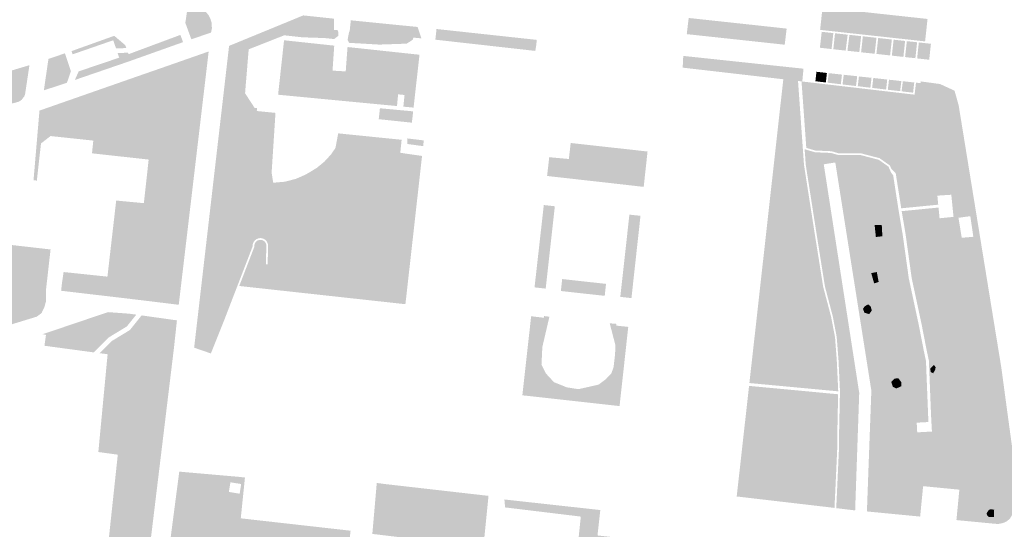
# Model space of a CAD drawing. Units: inches. Extents: x -608662 to -589847, y -1170375 to -1149849.
# Drawn here: x -602062 to -601893, y -1163115 to -1163028 of the extents above; entities that cross this region are included whole.
import ezdxf

# ---------------------------------------------------------------- set-up
doc = ezdxf.new("R2010")
doc.units = ezdxf.units.IN
doc.header["$MEASUREMENT"] = 0

msp = doc.modelspace()

# ---------------------------------------------------------------- hatches: boundary and pattern name
for points in [[(-601924.64, -1163029.6), (-601924.26, -1163026.04), (-601924.23, -1163025.76), (-601924.78, -1163025.7), (-601923.58, -1163023.36), (-601922.73, -1163021.17), (-601922.39, -1163018.79), (-601922.27, -1163016.91), (-601922.39, -1163014.56), (-601922.73, -1163012.91), (-601923.27, -1163011.53), (-601924.23, -1163010.34), (-601925.08, -1163009.53), (-601926.03, -1163009.03), (-601926.75, -1163008.87), (-601932.11, -1163003.74), (-601934.26, -1163001.89), (-601937.1, -1162999.86), (-601938.95, -1162998.78), (-601940.75, -1162997.86), (-601942.54, -1162996.77), (-601940.14, -1162995.72), (-601935, -1162993.33), (-601932.76, -1162993.33), (-601931.38, -1162993.4), (-601927.61, -1162993.4), (-601923.65, -1162993.33), (-601921.12, -1162994.13), (-601919.35, -1162994.71), (-601917.46, -1162995.86), (-601915.74, -1162996.83), (-601914.58, -1162998.36), (-601913.51, -1162999.9), (-601912.7, -1163002.06), (-601911.93, -1163003.32), (-601910.93, -1163006.17), (-601910.43, -1163008.4), (-601910.16, -1163008.81), (-601910.31, -1163009.34), (-601909.85, -1163010.88), (-601909.66, -1163012.03), (-601909.16, -1163013.65), (-601908.89, -1163014.3), (-601908.63, -1163014.37), (-601908.32, -1163015.95), (-601907.78, -1163018.56), (-601907.69, -1163019.09), (-601908.39, -1163019.27), (-601908.85, -1163019.69), (-601910.12, -1163019.92), (-601911.39, -1163020.27), (-601912.65, -1163020.61), (-601913.21, -1163020.61), (-601916.95, -1163020.61), (-601918.18, -1163020.5), (-601918.67, -1163020.84), (-601919.64, -1163020.77), (-601920.07, -1163021.31), (-601920.99, -1163022.19), (-601921.33, -1163023.34), (-601921.37, -1163024.42), (-601920.64, -1163025.22), (-601920.57, -1163026.16), (-601914.67, -1163026.81), (-601906.57, -1163027.69), (-601906.23, -1163027.73), (-601906.28, -1163028.16), (-601906.65, -1163031.57), (-601924.64, -1163029.6)], [(-602033.44, -1163028.4), (-602033.08, -1163025.97), (-602031.72, -1163025.41), (-602030.95, -1163025.74), (-602030.34, -1163026.1), (-602029.8, -1163026.64), (-602029.43, -1163027.13), (-602029.16, -1163027.65), (-602028.93, -1163028.41), (-602028.89, -1163029.32), (-602029.03, -1163030.06), (-602029.14, -1163030.1), (-602032.41, -1163031.21), (-602033.44, -1163028.4)], [(-602025.94, -1163032.34), (-602015.17, -1163027.92), (-602014.45, -1163027.62), (-602013.23, -1163027.12), (-602007.94, -1163027.68), (-602007.99, -1163029.59), (-602012.8, -1163029.08), (-602013.85, -1163029.49), (-602016.49, -1163030.53), (-602022.58, -1163032.93), (-602025.69, -1163034.15), (-602026.17, -1163034.3), (-602025.94, -1163032.34)], [(-602007.26, -1163029.67), (-602007.21, -1163030.61), (-602007.93, -1163031.17), (-602009.59, -1163031), (-602013.5, -1163030.87), (-602013.53, -1163030.86), (-602013.85, -1163029.49), (-602012.8, -1163029.08), (-602007.99, -1163029.59), (-602007.26, -1163029.67)], [(-601994.85, -1163028.98), (-601993.63, -1163029.1), (-601992.99, -1163031.05), (-601994.33, -1163030.93), (-601995.25, -1163030.84), (-601996.24, -1163030.75), (-602005.28, -1163029.89), (-602005.08, -1163027.96), (-601994.85, -1163028.98)], [(-601947.5, -1163030.33), (-601947.17, -1163027.56), (-601936.05, -1163028.76), (-601937.52, -1163029.99), (-601938.11, -1163031.34), (-601947.5, -1163030.33)], [(-601937.52, -1163029.99), (-601936.05, -1163028.76), (-601930.38, -1163029.38), (-601930.71, -1163032.14), (-601938.11, -1163031.34), (-601937.52, -1163029.99)], [(-602052.95, -1163033.24), (-602046.2, -1163030.82), (-602045.61, -1163030.62), (-602043.74, -1163032.22), (-602043.55, -1163032.71), (-602045.31, -1163032.79), (-602045.8, -1163031.38), (-602052.76, -1163033.79), (-602052.95, -1163033.24)], [(-602051.72, -1163036.71), (-602044.77, -1163034.36), (-602044.84, -1163034.17), (-602045.04, -1163033.58), (-602043.26, -1163033.5), (-602043.16, -1163033.76), (-602034.29, -1163030.46), (-602033.83, -1163031.7), (-602043.19, -1163035.03), (-602052.37, -1163038.18), (-602051.72, -1163036.71)], [(-602013.85, -1163029.49), (-602013.53, -1163030.86), (-602016.49, -1163030.53), (-602013.85, -1163029.49)], [(-602005.28, -1163029.89), (-601996.24, -1163030.75), (-601995.25, -1163030.84), (-601994.33, -1163030.93), (-601994.5, -1163031.32), (-601995.51, -1163031.96), (-602000.2, -1163032.12), (-602005.36, -1163031.82), (-602005.63, -1163031.3), (-602005.36, -1163029.88), (-602005.28, -1163029.89)], [(-601973.22, -1163031.31), (-601973.27, -1163032.06), (-601973.46, -1163033.2), (-601990.59, -1163031.28), (-601990.39, -1163029.45), (-601973.22, -1163031.31)], [(-601924.68, -1163032.66), (-601924.37, -1163029.93), (-601922.38, -1163030.15), (-601922.68, -1163032.88), (-601924.68, -1163032.66)], [(-601922.38, -1163032.92), (-601922.09, -1163030.18), (-601919.92, -1163030.42), (-601920.26, -1163033.15), (-601922.38, -1163032.92)], [(-601919.96, -1163033.18), (-601919.62, -1163030.45), (-601917.62, -1163030.67), (-601917.92, -1163033.4), (-601919.96, -1163033.18)], [(-601917.62, -1163033.44), (-601917.32, -1163030.7), (-601914.99, -1163030.96), (-601915.29, -1163033.69), (-601917.62, -1163033.44)], [(-601993.8, -1163038.22), (-601995.61, -1163038.02), (-601995.87, -1163040.75), (-601996.97, -1163040.65), (-601997.07, -1163041.65), (-602001.18, -1163041.26), (-602001.29, -1163042.26), (-602017.54, -1163040.71), (-602016.52, -1163031.38), (-602007.92, -1163032.3), (-602008.21, -1163036.58), (-602006.22, -1163036.7), (-602006.41, -1163037.23), (-602006.52, -1163037.84), (-602006.96, -1163038.67), (-602007.21, -1163039.41), (-602007.17, -1163039.92), (-602006.62, -1163040.77), (-602005.97, -1163041.37), (-602005.06, -1163041.63), (-602004.63, -1163041.63), (-602003.3, -1163041.74), (-602001.23, -1163041.11), (-602000.52, -1163040.91), (-601999.85, -1163040.23), (-601998.97, -1163038.62), (-601998.48, -1163038.06), (-601996.81, -1163037.44), (-601994.85, -1163037.72), (-601994.48, -1163037.93), (-601993.75, -1163037.83), (-601993.8, -1163038.22)], [(-601914.99, -1163033.72), (-601914.69, -1163030.99), (-601912.35, -1163031.25), (-601912.65, -1163033.98), (-601914.99, -1163033.72)], [(-601912.35, -1163034.01), (-601912.05, -1163031.28), (-601910.08, -1163031.5), (-601910.37, -1163034.23), (-601912.35, -1163034.01)], [(-601908.02, -1163031.72), (-601908.32, -1163034.45), (-601909.1, -1163034.37), (-601910.08, -1163034.26), (-601909.78, -1163031.53), (-601908.76, -1163031.64), (-601908.02, -1163031.72)], [(-601906.98, -1163034.6), (-601908.02, -1163034.49), (-601907.72, -1163031.75), (-601906.68, -1163031.87), (-601905.65, -1163031.98), (-601905.95, -1163034.72), (-601906.98, -1163034.6)], [(-602053.05, -1163036.68), (-602053.73, -1163038.66), (-602057.69, -1163039.96), (-602056.9, -1163034.57), (-602054.08, -1163033.62), (-602053.05, -1163036.68)], [(-602029.7, -1163035.5), (-602030.41, -1163041.52), (-602030.59, -1163043.05), (-602034.57, -1163076.7), (-602035.22, -1163076.62), (-602032.32, -1163051.64), (-602031.29, -1163044.33), (-602030.09, -1163035.84), (-602030.35, -1163035.46), (-602031.96, -1163035.26), (-602034.64, -1163035.55), (-602035.28, -1163035.57), (-602035.98, -1163035.59), (-602029.44, -1163033.3), (-602029.7, -1163035.5)], [(-602025.69, -1163034.15), (-602022.58, -1163032.93), (-602023.04, -1163038.49), (-602023.05, -1163038.57), (-602026.04, -1163038.38), (-602025.69, -1163034.15)], [(-601993.75, -1163037.83), (-601994.48, -1163037.93), (-601994.85, -1163037.72), (-601996.81, -1163037.44), (-601998.48, -1163038.06), (-601998.97, -1163038.62), (-601999.85, -1163040.23), (-602000.52, -1163040.91), (-602001.23, -1163041.11), (-602003.3, -1163041.74), (-602004.63, -1163041.63), (-602005.06, -1163041.63), (-602005.97, -1163041.37), (-602006.62, -1163040.77), (-602007.17, -1163039.92), (-602007.21, -1163039.41), (-602006.96, -1163038.67), (-602006.52, -1163037.84), (-602006.41, -1163037.23), (-602006.22, -1163036.7), (-602005.95, -1163036.71), (-602005.92, -1163036.29), (-602005.03, -1163035.12), (-602005.03, -1163034.94), (-602004.49, -1163034.22), (-602003.18, -1163032.8), (-601993.31, -1163033.86), (-601993.75, -1163037.83)], [(-602005.64, -1163032.54), (-602003.18, -1163032.8), (-602004.49, -1163034.22), (-602005.03, -1163034.94), (-602005.03, -1163035.12), (-602005.92, -1163036.29), (-602005.64, -1163032.54)], [(-601948.1, -1163034.06), (-601927.49, -1163036.25), (-601927.7, -1163038.44), (-601927.83, -1163038.43), (-601928.43, -1163038.35), (-601930.95, -1163038.06), (-601948.2, -1163036.07), (-601948.14, -1163034.9), (-601948.1, -1163034.06)], [(-602060.91, -1163040.64), (-602061.04, -1163040.99), (-602061.5, -1163041.58), (-602061.8, -1163041.8), (-602062.14, -1163041.95), (-602071.76, -1163044.49), (-602085.62, -1163048.37), (-602085.09, -1163042.86), (-602074.12, -1163039.82), (-602060.16, -1163035.65), (-602060.91, -1163040.64)], [(-602034.64, -1163035.55), (-602031.96, -1163035.26), (-602030.35, -1163035.46), (-602030.09, -1163035.84), (-602031.29, -1163044.33), (-602032.05, -1163046.18), (-602034.25, -1163048.85), (-602035.21, -1163051.85), (-602035.91, -1163061.78), (-602037.66, -1163067.74), (-602039.51, -1163071.91), (-602041.23, -1163073.67), (-602042.63, -1163073.73), (-602042.72, -1163073.31), (-602042.88, -1163072.52), (-602043.36, -1163070.99), (-602044.38, -1163070.1), (-602046.52, -1163069.52), (-602045.29, -1163058.84), (-602040.55, -1163059.29), (-602039.83, -1163052.78), (-602038.7, -1163051.67), (-602037.54, -1163050.22), (-602037.18, -1163048.83), (-602037.86, -1163047.19), (-602038.31, -1163045.55), (-602038.15, -1163044.91), (-602037.7, -1163043.13), (-602036.47, -1163040.71), (-602036.44, -1163039.26), (-602036.57, -1163037.46), (-602035.28, -1163035.57), (-602034.64, -1163035.55)], [(-602035.98, -1163035.59), (-602035.28, -1163035.57), (-602036.57, -1163037.46), (-602036.44, -1163039.26), (-602036.47, -1163040.71), (-602037.7, -1163043.13), (-602038.15, -1163044.91), (-602042.59, -1163037.89), (-602035.98, -1163035.59)], [(-602027.02, -1163041.67), (-602026.17, -1163034.3), (-602025.69, -1163034.15), (-602026.04, -1163038.38), (-602026.38, -1163042.46), (-602031.44, -1163084.22), (-602031.93, -1163084.05), (-602027.02, -1163041.67)], [(-601925.27, -1163036.78), (-601923.48, -1163036.98), (-601923.66, -1163038.61), (-601925.45, -1163038.4), (-601925.27, -1163036.78)], [(-601923.18, -1163037.01), (-601920.9, -1163037.26), (-601921.09, -1163038.91), (-601923.36, -1163038.65), (-601923.18, -1163037.01)], [(-601920.6, -1163037.29), (-601918.29, -1163037.54), (-601918.49, -1163039.22), (-601920.8, -1163038.95), (-601920.6, -1163037.29)], [(-602059.31, -1163053.62), (-602058.44, -1163043.43), (-602042.59, -1163037.89), (-602038.15, -1163044.91), (-602038.31, -1163045.55), (-602037.86, -1163047.19), (-602037.18, -1163048.83), (-602037.54, -1163050.22), (-602038.7, -1163051.67), (-602039.83, -1163052.78), (-602039.73, -1163051.82), (-602049.44, -1163050.75), (-602049.21, -1163048.57), (-602056.54, -1163047.79), (-602058.18, -1163049.06), (-602058.89, -1163055.43), (-602059.46, -1163055.35), (-602059.31, -1163053.62)], [(-602021.14, -1163043), (-602021.19, -1163043.5), (-602019.71, -1163047.86), (-602020.39, -1163053.11), (-602024.3, -1163070.39), (-602024.82, -1163071.74), (-602025.65, -1163074.31), (-602026.61, -1163076.28), (-602027.57, -1163078.85), (-602028.36, -1163081.21), (-602029.01, -1163082.87), (-602029.75, -1163083.74), (-602030.84, -1163084.43), (-602031.44, -1163084.22), (-602026.38, -1163042.46), (-602026.04, -1163038.38), (-602023.05, -1163038.57), (-602023.2, -1163040.46), (-602021.57, -1163042.96), (-602021.14, -1163043)], [(-601994.32, -1163042.92), (-601996.07, -1163042.75), (-601995.87, -1163040.75), (-601995.61, -1163038.02), (-601993.8, -1163038.22), (-601994.32, -1163042.92)], [(-601930.95, -1163038.06), (-601928.43, -1163038.35), (-601928.16, -1163042.15), (-601931.43, -1163042.35), (-601930.95, -1163038.06)], [(-601927.7, -1163038.44), (-601927.07, -1163038.52), (-601926.84, -1163043.49), (-601926.52, -1163046.95), (-601927.17, -1163047.58), (-601927.46, -1163043.54), (-601927.83, -1163038.43), (-601927.7, -1163038.44)], [(-601925.77, -1163038.67), (-601923.63, -1163038.92), (-601924.38, -1163044.81), (-601923.98, -1163047.73), (-601923.4, -1163048.49), (-601924.82, -1163048.28), (-601926.52, -1163046.95), (-601926.84, -1163043.49), (-601927.07, -1163038.52), (-601925.77, -1163038.67)], [(-601908.45, -1163040.7), (-601907.84, -1163041.72), (-601908.99, -1163045.74), (-601910, -1163048.17), (-601910.09, -1163049.32), (-601911.24, -1163050.6), (-601914.56, -1163049.78), (-601923.4, -1163048.49), (-601923.98, -1163047.73), (-601924.38, -1163044.81), (-601923.63, -1163038.92), (-601908.45, -1163040.7)], [(-601917.99, -1163037.58), (-601915.83, -1163037.81), (-601916.03, -1163039.51), (-601918.19, -1163039.25), (-601917.99, -1163037.58)], [(-601915.53, -1163037.84), (-601913.14, -1163038.11), (-601913.34, -1163039.82), (-601915.73, -1163039.54), (-601915.53, -1163037.84)], [(-601912.84, -1163038.14), (-601911.78, -1163038.25), (-601910.72, -1163038.38), (-601910.93, -1163040.1), (-601913.04, -1163039.86), (-601912.84, -1163038.14)], [(-601910.68, -1163040.13), (-601910.47, -1163038.4), (-601908.51, -1163038.61), (-601908.71, -1163040.36), (-601910.68, -1163040.13)], [(-601906.06, -1163038.61), (-601905.91, -1163038.63), (-601906.19, -1163040.96), (-601908.45, -1163040.7), (-601908.21, -1163038.64), (-601907.44, -1163038.73), (-601907.4, -1163038.43), (-601906.06, -1163038.61)], [(-601904.08, -1163038.88), (-601902.8, -1163039.47), (-601899.07, -1163061.54), (-601900.93, -1163061.8), (-601901.55, -1163058.04), (-601902.57, -1163051.86), (-601904.34, -1163041.18), (-601906.19, -1163040.96), (-601905.91, -1163038.63), (-601904.08, -1163038.88)], [(-601906.19, -1163040.96), (-601904.34, -1163041.18), (-601902.57, -1163051.86), (-601905.73, -1163051.95), (-601911.24, -1163050.6), (-601910.09, -1163049.32), (-601910, -1163048.17), (-601908.99, -1163045.74), (-601907.84, -1163041.72), (-601908.45, -1163040.7), (-601906.19, -1163040.96)], [(-601894.12, -1163114.26), (-601894.92, -1163114.2), (-601894.87, -1163113.09), (-601894.81, -1163111.81), (-601894.62, -1163107.76), (-601894.52, -1163105.56), (-601894.67, -1163099.69), (-601895.24, -1163096.27), (-601895.56, -1163094.29), (-601893.97, -1163094.03), (-601894.65, -1163090.22), (-601896.33, -1163078.49), (-601897.69, -1163071.35), (-601897.55, -1163069.09), (-601898.1, -1163066.63), (-601898.38, -1163065.05), (-601898.9, -1163061.52), (-601899.07, -1163061.54), (-601902.8, -1163039.47), (-601901.6, -1163040.02), (-601900.9, -1163042.52), (-601895.76, -1163074.13), (-601894.23, -1163083.52), (-601893.58, -1163087.5), (-601892.73, -1163093.81), (-601891.48, -1163102.99), (-601891.33, -1163109.38), (-601891.45, -1163111.84), (-601891.71, -1163112.66), (-601892.09, -1163113.31), (-601892.65, -1163113.81), (-601893.34, -1163114.11), (-601894.12, -1163114.26)], [(-602001.18, -1163041.26), (-601997.07, -1163041.65), (-601997.16, -1163042.65), (-602001.29, -1163042.26), (-602001.18, -1163041.26)], [(-602017.99, -1163043.82), (-602018.65, -1163054.05), (-602018.38, -1163055.79), (-602016.41, -1163055.62), (-602014.5, -1163055.13), (-602013.02, -1163054.48), (-602012.32, -1163054.11), (-602010.89, -1163053.23), (-602009.59, -1163052.16), (-602008.46, -1163050.93), (-602007.71, -1163049.83), (-602007.24, -1163047.33), (-601996.37, -1163048.43), (-601996.6, -1163050.66), (-601998.51, -1163050.38), (-602000.39, -1163066.16), (-601994.56, -1163066.28), (-601995.72, -1163076.6), (-602024.2, -1163073.48), (-602023.34, -1163071.26), (-602021.6, -1163066.73), (-602021.6, -1163066.7), (-602021.6, -1163066.65), (-602021.6, -1163066.63), (-602021.6, -1163066.57), (-602021.6, -1163066.55), (-602021.6, -1163066.52), (-602021.6, -1163066.5), (-602021.6, -1163066.47), (-602021.59, -1163066.45), (-602021.59, -1163066.42), (-602021.58, -1163066.4), (-602021.57, -1163066.32), (-602021.56, -1163066.3), (-602021.55, -1163066.27), (-602021.54, -1163066.25), (-602021.53, -1163066.23), (-602021.52, -1163066.2), (-602021.51, -1163066.18), (-602021.49, -1163066.13), (-602021.48, -1163066.11), (-602021.45, -1163066.06), (-602021.44, -1163066.04), (-602021.42, -1163066.02), (-602021.41, -1163066), (-602021.39, -1163065.98), (-602021.36, -1163065.94), (-602021.33, -1163065.9), (-602021.31, -1163065.88), (-602021.29, -1163065.87), (-602021.23, -1163065.81), (-602021.21, -1163065.8), (-602021.19, -1163065.78), (-602021.17, -1163065.77), (-602021.15, -1163065.75), (-602021.11, -1163065.73), (-602021.09, -1163065.71), (-602021.06, -1163065.7), (-602021.04, -1163065.69), (-602020.99, -1163065.67), (-602020.97, -1163065.66), (-602020.95, -1163065.65), (-602020.92, -1163065.64), (-602020.9, -1163065.63), (-602020.87, -1163065.62), (-602020.85, -1163065.61), (-602020.83, -1163065.61), (-602020.8, -1163065.6), (-602020.77, -1163065.6), (-602020.75, -1163065.59), (-602020.72, -1163065.59), (-602020.7, -1163065.59), (-602020.67, -1163065.58), (-602020.65, -1163065.58), (-602020.6, -1163065.58), (-602020.55, -1163065.58), (-602020.52, -1163065.58), (-602020.49, -1163065.58), (-602020.47, -1163065.58), (-602020.42, -1163065.59), (-602020.39, -1163065.6), (-602020.34, -1163065.61), (-602020.32, -1163065.61), (-602020.29, -1163065.62), (-602020.27, -1163065.63), (-602020.22, -1163065.64), (-602020.2, -1163065.65), (-602020.17, -1163065.66), (-602020.1, -1163065.69), (-602020.08, -1163065.71), (-602020.06, -1163065.72), (-602020.04, -1163065.73), (-602020.02, -1163065.75), (-602019.99, -1163065.76), (-602019.97, -1163065.78), (-602019.95, -1163065.79), (-602019.91, -1163065.82), (-602019.87, -1163065.86), (-602019.84, -1163065.89), (-602019.82, -1163065.91), (-602019.8, -1163065.93), (-602019.76, -1163065.99), (-602019.74, -1163066.01), (-602019.73, -1163066.03), (-602019.71, -1163066.06), (-602019.7, -1163066.08), (-602019.69, -1163066.1), (-602019.66, -1163066.14), (-602019.64, -1163066.19), (-602019.63, -1163066.22), (-602019.62, -1163066.24), (-602019.61, -1163066.26), (-602019.6, -1163066.29), (-602019.6, -1163066.31), (-602019.59, -1163066.34), (-602019.58, -1163066.39), (-602019.57, -1163066.44), (-602019.56, -1163066.46), (-602019.56, -1163066.49), (-602019.56, -1163066.51), (-602019.56, -1163066.54), (-602019.55, -1163066.56), (-602019.55, -1163066.64), (-602019.56, -1163066.67), (-602019.56, -1163066.73), (-602019.63, -1163069.77), (-602019.33, -1163069.77), (-602019.26, -1163066.73), (-602019.25, -1163066.67), (-602019.25, -1163066.64), (-602019.25, -1163066.58), (-602019.25, -1163066.55), (-602019.26, -1163066.52), (-602019.26, -1163066.49), (-602019.26, -1163066.47), (-602019.26, -1163066.44), (-602019.27, -1163066.41), (-602019.28, -1163066.35), (-602019.28, -1163066.32), (-602019.29, -1163066.29), (-602019.31, -1163066.24), (-602019.32, -1163066.18), (-602019.33, -1163066.15), (-602019.34, -1163066.13), (-602019.35, -1163066.1), (-602019.38, -1163066.05), (-602019.39, -1163066.02), (-602019.4, -1163065.99), (-602019.42, -1163065.97), (-602019.43, -1163065.94), (-602019.46, -1163065.89), (-602019.48, -1163065.87), (-602019.51, -1163065.82), (-602019.53, -1163065.8), (-602019.55, -1163065.78), (-602019.56, -1163065.75), (-602019.6, -1163065.71), (-602019.64, -1163065.67), (-602019.68, -1163065.63), (-602019.73, -1163065.59), (-602019.75, -1163065.57), (-602019.77, -1163065.55), (-602019.8, -1163065.53), (-602019.82, -1163065.52), (-602019.87, -1163065.49), (-602019.89, -1163065.47), (-602019.92, -1163065.45), (-602019.95, -1163065.44), (-602019.97, -1163065.43), (-602020, -1163065.41), (-602020.02, -1163065.4), (-602020.05, -1163065.39), (-602020.1, -1163065.37), (-602020.13, -1163065.36), (-602020.16, -1163065.35), (-602020.19, -1163065.34), (-602020.21, -1163065.33), (-602020.24, -1163065.32), (-602020.27, -1163065.31), (-602020.3, -1163065.31), (-602020.33, -1163065.3), (-602020.35, -1163065.3), (-602020.38, -1163065.29), (-602020.41, -1163065.29), (-602020.47, -1163065.28), (-602020.5, -1163065.28), (-602020.56, -1163065.28), (-602020.62, -1163065.28), (-602020.64, -1163065.28), (-602020.68, -1163065.28), (-602020.73, -1163065.29), (-602020.76, -1163065.29), (-602020.82, -1163065.3), (-602020.85, -1163065.31), (-602020.88, -1163065.31), (-602020.9, -1163065.32), (-602020.96, -1163065.33), (-602021.02, -1163065.35), (-602021.07, -1163065.37), (-602021.1, -1163065.38), (-602021.12, -1163065.4), (-602021.16, -1163065.41), (-602021.18, -1163065.42), (-602021.23, -1163065.45), (-602021.25, -1163065.46), (-602021.28, -1163065.48), (-602021.3, -1163065.49), (-602021.33, -1163065.51), (-602021.35, -1163065.53), (-602021.37, -1163065.54), (-602021.42, -1163065.58), (-602021.46, -1163065.62), (-602021.49, -1163065.64), (-602021.51, -1163065.66), (-602021.53, -1163065.68), (-602021.55, -1163065.7), (-602021.57, -1163065.72), (-602021.6, -1163065.77), (-602021.64, -1163065.81), (-602021.66, -1163065.83), (-602021.67, -1163065.86), (-602021.69, -1163065.88), (-602021.71, -1163065.91), (-602021.74, -1163065.96), (-602021.75, -1163065.98), (-602021.78, -1163066.03), (-602021.79, -1163066.06), (-602021.8, -1163066.09), (-602021.81, -1163066.11), (-602021.82, -1163066.14), (-602021.83, -1163066.17), (-602021.84, -1163066.2), (-602021.85, -1163066.23), (-602021.86, -1163066.25), (-602021.86, -1163066.28), (-602021.87, -1163066.31), (-602021.88, -1163066.34), (-602021.88, -1163066.37), (-602021.89, -1163066.39), (-602021.89, -1163066.42), (-602021.9, -1163066.51), (-602021.9, -1163066.54), (-602021.9, -1163066.57), (-602021.9, -1163066.63), (-602021.9, -1163066.66), (-602021.9, -1163066.68), (-602021.98, -1163066.89), (-602022.08, -1163066.84), (-602023.34, -1163068.77), (-602024.3, -1163070.39), (-602020.39, -1163053.11), (-602019.71, -1163047.86), (-602021.19, -1163043.5), (-602017.99, -1163043.82)], [(-602000.29, -1163044.9), (-602000.09, -1163043.03), (-601994.39, -1163043.56), (-601994.46, -1163044.18), (-601994.58, -1163045.18), (-601994.61, -1163045.5), (-602000.29, -1163044.9)], [(-602035.87, -1163076.54), (-602040.96, -1163075.92), (-602041.48, -1163075.86), (-602041.23, -1163073.67), (-602039.51, -1163071.91), (-602037.66, -1163067.74), (-602035.91, -1163061.78), (-602035.21, -1163051.85), (-602034.25, -1163048.85), (-602032.05, -1163046.18), (-602031.29, -1163044.33), (-602032.32, -1163051.64), (-602035.22, -1163076.62), (-602035.87, -1163076.54)], [(-601901.55, -1163058.04), (-601902.16, -1163057.85), (-601904.55, -1163058), (-601904.4, -1163059.55), (-601910.74, -1163060.17), (-601911.69, -1163054.14), (-601912.41, -1163053.46), (-601912.69, -1163052.83), (-601914.46, -1163051.58), (-601917.62, -1163050.76), (-601921.43, -1163050.76), (-601922.71, -1163050.39), (-601925.47, -1163050.27), (-601927.01, -1163049.82), (-601927.17, -1163047.58), (-601926.52, -1163046.95), (-601924.82, -1163048.28), (-601923.4, -1163048.49), (-601914.56, -1163049.78), (-601911.24, -1163050.6), (-601905.73, -1163051.95), (-601902.57, -1163051.86), (-601901.55, -1163058.04)], [(-601992.68, -1163049.52), (-601995.39, -1163049.15), (-601995.37, -1163048.2), (-601992.57, -1163048.54), (-601992.68, -1163049.52)], [(-601971.08, -1163051.42), (-601967.71, -1163051.72), (-601967.39, -1163048.98), (-601957.8, -1163050.04), (-601958.19, -1163050.33), (-601958.5, -1163051.09), (-601958.63, -1163051.71), (-601958.51, -1163052.58), (-601958.77, -1163053.34), (-601958.94, -1163053.93), (-601958.97, -1163056.03), (-601967.8, -1163055.04), (-601967.8, -1163053.91), (-601968.12, -1163053.25), (-601969.44, -1163052.49), (-601970.14, -1163052.42), (-601971.21, -1163052.65), (-601971.08, -1163051.42)], [(-601930.35, -1163047.84), (-601929.72, -1163047.66), (-601929.18, -1163047.97), (-601928.5, -1163048.7), (-601928.46, -1163049.3), (-601929.45, -1163050.3), (-601930.58, -1163049.59), (-601930.74, -1163048.49), (-601930.35, -1163047.84)], [(-602000.39, -1163066.16), (-601998.51, -1163050.38), (-601996.6, -1163050.66), (-601992.87, -1163051.2), (-601994.56, -1163066.28), (-602000.39, -1163066.16)], [(-601954.22, -1163050.44), (-601954.88, -1163056.5), (-601958.97, -1163056.03), (-601958.94, -1163053.93), (-601958.77, -1163053.34), (-601958.51, -1163052.58), (-601958.63, -1163051.71), (-601958.5, -1163051.09), (-601958.19, -1163050.33), (-601957.8, -1163050.04), (-601954.22, -1163050.44)], [(-601970.14, -1163052.42), (-601969.44, -1163052.49), (-601968.12, -1163053.25), (-601967.8, -1163053.91), (-601967.8, -1163055.04), (-601971.44, -1163054.63), (-601971.21, -1163052.65), (-601970.14, -1163052.42)], [(-601920.9, -1163111.66), (-601921.86, -1163111.55), (-601921.88, -1163111.55), (-601921.79, -1163109.63), (-601921.39, -1163100.9), (-601921.39, -1163098.6), (-601921.24, -1163091.49), (-601921.49, -1163086.2), (-601921.8, -1163082.21), (-601922.47, -1163078.71), (-601923.82, -1163073.55), (-601925.23, -1163064.7), (-601927.11, -1163052.69), (-601927.17, -1163051.84), (-601927.18, -1163051.64), (-601924.4, -1163051.28), (-601923.68, -1163051.64), (-601923.41, -1163052.53), (-601924.02, -1163052.63), (-601917.94, -1163091.8), (-601918.43, -1163105.89), (-601918.64, -1163111.94), (-601920.9, -1163111.66)], [(-601917.34, -1163053.3), (-601916.55, -1163060.4), (-601918.69, -1163060.66), (-601919.68, -1163053.56), (-601917.34, -1163053.3)], [(-601900.93, -1163061.8), (-601900.46, -1163064.67), (-601901.3, -1163064.63), (-601902.96, -1163064.65), (-601904.14, -1163064.81), (-601905.91, -1163064.96), (-601907.45, -1163065.04), (-601908.75, -1163065.62), (-601909.82, -1163065.88), (-601909.99, -1163064.61), (-601910.64, -1163060.8), (-601910.66, -1163060.66), (-601904.35, -1163060.04), (-601904.17, -1163061.88), (-601901.78, -1163061.64), (-601902.16, -1163057.85), (-601901.55, -1163058.04), (-601900.93, -1163061.8)], [(-601972, -1163059.61), (-601970.11, -1163059.82), (-601971.59, -1163073.11), (-601971.68, -1163073.93), (-601973.59, -1163073.72), (-601972, -1163059.61)], [(-601955.43, -1163061.46), (-601956.98, -1163075.56), (-601958.89, -1163075.34), (-601957.33, -1163061.25), (-601955.43, -1163061.46)], [(-601917.73, -1163065.09), (-601917.73, -1163065.64), (-601917.47, -1163066.42), (-601917.57, -1163067.18), (-601918.09, -1163067.57), (-601918.67, -1163067.21), (-601919.03, -1163066.5), (-601919.29, -1163065.51), (-601919.32, -1163064.52), (-601919.53, -1163063.27), (-601919.14, -1163061.94), (-601918.46, -1163061.65), (-601917.75, -1163061.78), (-601917.49, -1163062.22), (-601917.62, -1163062.95), (-601917.7, -1163063.79), (-601917.73, -1163065.09)], [(-601914.08, -1163063.03), (-601913.97, -1163064.96), (-601915.09, -1163065.09), (-601915.3, -1163063.03), (-601914.08, -1163063.03)], [(-602057.15, -1163072.6), (-602057.17, -1163072.81), (-602057.27, -1163073.69), (-602057.31, -1163074), (-602057.3, -1163075.18), (-602057.31, -1163075.52), (-602058.52, -1163075.49), (-602059.9, -1163075.19), (-602061.21, -1163074.77), (-602063.24, -1163074.19), (-602064.92, -1163073.65), (-602066.95, -1163072.89), (-602068.87, -1163072.46), (-602071.17, -1163071.66), (-602073.39, -1163070.33), (-602072.83, -1163065.36), (-602071.01, -1163065.57), (-602069.79, -1163067.33), (-602068.33, -1163068.82), (-602066.72, -1163069.7), (-602065.27, -1163070.66), (-602063.16, -1163071.47), (-602061.32, -1163071.77), (-602059.94, -1163071.97), (-602057.13, -1163072.45), (-602057.15, -1163072.6)], [(-602057.13, -1163072.45), (-602059.94, -1163071.97), (-602061.32, -1163071.77), (-602063.16, -1163071.47), (-602065.27, -1163070.66), (-602066.72, -1163069.7), (-602068.33, -1163068.82), (-602069.79, -1163067.33), (-602071.01, -1163065.57), (-602068.15, -1163065.9), (-602056.54, -1163067.22), (-602057.13, -1163072.45)], [(-601913.95, -1163067.37), (-601914.16, -1163066.91), (-601914.38, -1163066.82), (-601914.38, -1163066.23), (-601913.61, -1163065.8), (-601913.09, -1163065.77), (-601912.54, -1163065.44), (-601912.17, -1163065.77), (-601911.98, -1163066.76), (-601911.77, -1163067.65), (-601912.69, -1163068.23), (-601913.95, -1163067.37)], [(-601900.37, -1163065.22), (-601899.43, -1163070.88), (-601900.62, -1163071.26), (-601901.79, -1163070.81), (-601902.29, -1163069.98), (-601902.23, -1163068.47), (-601902.47, -1163067.42), (-601902.47, -1163066.17), (-601901.97, -1163065.2), (-601901.3, -1163064.63), (-601900.46, -1163064.67), (-601900.37, -1163065.22)], [(-601900.37, -1163065.22), (-601898.38, -1163065.05), (-601898.1, -1163066.63), (-601897.55, -1163069.09), (-601897.69, -1163071.35), (-601896.33, -1163078.49), (-601894.65, -1163090.22), (-601893.97, -1163094.03), (-601895.56, -1163094.29), (-601895.64, -1163093.84), (-601898.12, -1163078.82), (-601899.43, -1163070.88), (-601900.37, -1163065.22)], [(-602030.84, -1163084.43), (-602029.75, -1163083.74), (-602029.01, -1163082.87), (-602028.36, -1163081.21), (-602027.57, -1163078.85), (-602026.61, -1163076.28), (-602025.65, -1163074.31), (-602024.82, -1163071.74), (-602024.3, -1163070.39), (-602023.34, -1163068.77), (-602022.08, -1163066.84), (-602021.98, -1163066.89), (-602024.48, -1163073.37), (-602026.79, -1163079.37), (-602029.06, -1163085.04), (-602030.84, -1163084.43)], [(-602046.52, -1163069.52), (-602044.38, -1163070.1), (-602043.36, -1163070.99), (-602042.88, -1163072.52), (-602042.72, -1163073.31), (-602046.1, -1163073.02), (-602046.79, -1163071.88), (-602046.52, -1163069.52)], [(-601910.53, -1163068.5), (-601910.53, -1163069.1), (-601911.13, -1163069.8), (-601913.43, -1163070.15), (-601917.41, -1163070.8), (-601917.98, -1163070.63), (-601918.06, -1163070.15), (-601917.76, -1163069.63), (-601917.16, -1163069.3), (-601916.11, -1163069), (-601913.23, -1163068.53), (-601911.38, -1163068.25), (-601910.53, -1163068.5)], [(-602071.17, -1163071.66), (-602068.87, -1163072.46), (-602066.95, -1163072.89), (-602064.92, -1163073.65), (-602063.24, -1163074.19), (-602061.21, -1163074.77), (-602059.9, -1163075.19), (-602058.52, -1163075.49), (-602057.31, -1163075.52), (-602057.33, -1163076.13), (-602057.58, -1163077.05), (-602058.08, -1163078.12), (-602058.91, -1163078.74), (-602078.56, -1163084.73), (-602082.7, -1163084.21), (-602081.79, -1163077.68), (-602074.3, -1163078.5), (-602073.39, -1163070.33), (-602071.17, -1163071.66)], [(-602054.31, -1163071.09), (-602046.79, -1163071.88), (-602046.1, -1163073.02), (-602054.48, -1163072.3), (-602054.31, -1163071.09)], [(-601914.93, -1163071.08), (-601914.61, -1163072.8), (-601915.38, -1163073.03), (-601915.88, -1163071.28), (-601914.93, -1163071.08)], [(-602054.48, -1163072.3), (-602046.1, -1163073.02), (-602042.72, -1163073.31), (-602042.63, -1163073.73), (-602042.86, -1163075.69), (-602054.73, -1163074.3), (-602054.69, -1163073.95), (-602054.6, -1163073.1), (-602054.57, -1163072.87), (-602054.48, -1163072.3)], [(-601961.56, -1163075.17), (-601969.08, -1163074.34), (-601968.97, -1163073.39), (-601968.85, -1163072.29), (-601961.34, -1163073.12), (-601961.46, -1163074.23), (-601961.56, -1163075.17)], [(-602042.86, -1163075.69), (-602042.63, -1163073.73), (-602041.23, -1163073.67), (-602041.48, -1163075.86), (-602042.47, -1163075.74), (-602042.5, -1163075.74), (-602042.86, -1163075.69)], [(-602041.85, -1163078.39), (-602043.46, -1163080.41), (-602046.54, -1163082.28), (-602049.14, -1163084.86), (-602057.59, -1163083.72), (-602057.32, -1163081.86), (-602057.88, -1163081.74), (-602046.7, -1163077.96), (-602043, -1163078.23), (-602042.8, -1163078.26), (-602041.85, -1163078.39)], [(-601915.98, -1163077), (-601915.78, -1163077.69), (-601916.23, -1163078.29), (-601917.05, -1163078.07), (-601917.3, -1163077.39), (-601916.97, -1163076.94), (-601916.4, -1163076.62), (-601915.98, -1163077)], [(-601915.56, -1163077.39), (-601914.96, -1163076.75), (-601914.33, -1163076.52), (-601913.59, -1163076.6), (-601913.29, -1163077.09), (-601913.26, -1163077.89), (-601913.44, -1163078.64), (-601914.16, -1163079.06), (-601914.93, -1163078.79), (-601915.56, -1163078.17), (-601915.56, -1163077.39)], [(-602035.47, -1163079.29), (-602035.98, -1163084.04), (-602037.5, -1163083.9), (-602038.4, -1163083.81), (-602038.49, -1163082.64), (-602039.82, -1163081.48), (-602041.21, -1163081.07), (-602042.85, -1163081.41), (-602042.93, -1163081.02), (-602041.49, -1163079.22), (-602040.23, -1163079.97), (-602037.49, -1163080.1), (-602037.16, -1163079.71), (-602036.97, -1163079.08), (-602035.47, -1163079.29)], [(-602036.97, -1163079.08), (-602037.16, -1163079.71), (-602037.49, -1163080.1), (-602040.23, -1163079.97), (-602041.49, -1163079.22), (-602040.93, -1163078.52), (-602036.97, -1163079.08)], [(-602035.39, -1163084.09), (-602035.98, -1163084.04), (-602035.47, -1163079.29), (-602034.88, -1163079.37), (-602035.39, -1163084.09)], [(-601974.17, -1163078.66), (-601973.28, -1163078.77), (-601972.06, -1163080.26), (-601972.12, -1163081.34), (-601972.47, -1163081.64), (-601972.89, -1163081.73), (-601973.79, -1163081.66), (-601974.42, -1163080.93), (-601974.17, -1163078.66)], [(-601971.96, -1163078.63), (-601971.04, -1163078.75), (-601972.25, -1163083.92), (-601972.12, -1163081.39), (-601972.12, -1163081.34), (-601972.06, -1163080.26), (-601973.28, -1163078.77), (-601971.99, -1163078.93), (-601971.98, -1163078.63), (-601971.96, -1163078.63)], [(-601935.84, -1163081.86), (-601934.48, -1163080.02), (-601934.37, -1163079.25), (-601934.03, -1163078.88), (-601932.67, -1163078.51), (-601931.55, -1163078.57), (-601930.72, -1163078.87), (-601929.87, -1163079.62), (-601929.2, -1163080), (-601928.29, -1163080.06), (-601927.72, -1163080.51), (-601927.49, -1163081.49), (-601927.14, -1163082), (-601927.02, -1163082.4), (-601927.08, -1163083.53), (-601926.85, -1163084.58), (-601926.76, -1163085.52), (-601927.14, -1163086.36), (-601927.66, -1163087.04), (-601928.15, -1163087.47), (-601928.01, -1163088.14), (-601928.27, -1163089.08), (-601928.69, -1163089.78), (-601929.41, -1163090.2), (-601931.28, -1163090.23), (-601932.53, -1163090.29), (-601933.51, -1163090.14), (-601934.12, -1163090.26), (-601936.74, -1163089.87), (-601935.84, -1163081.86)], [(-601914.48, -1163083.47), (-601914.56, -1163083.97), (-601915.13, -1163084.27), (-601915.56, -1163083.37), (-601916.18, -1163081.93), (-601916.15, -1163079.96), (-601915.65, -1163079.63), (-601915.08, -1163080.06), (-601914.71, -1163081.53), (-601914.48, -1163083.47)], [(-601895.64, -1163093.84), (-601896.62, -1163094.04), (-601897.6, -1163093.33), (-601898.07, -1163091.93), (-601900.11, -1163083.07), (-601900.33, -1163080.05), (-601899.88, -1163078.64), (-601899.52, -1163078.38), (-601898.81, -1163078.48), (-601898.12, -1163078.82), (-601895.64, -1163093.84)], [(-602045.07, -1163102.88), (-602045.02, -1163102.38), (-602048.35, -1163101.93), (-602046.91, -1163086.74), (-602046.76, -1163085.18), (-602047.25, -1163085.11), (-602048.14, -1163084.99), (-602046.04, -1163082.91), (-602042.93, -1163081.02), (-602042.85, -1163081.41), (-602042.49, -1163083.44), (-602044.55, -1163102.73), (-602046.91, -1163124.85), (-602047.11, -1163126.69), (-602047.61, -1163126.64), (-602047.56, -1163126.15), (-602045.07, -1163102.88)], [(-602042.49, -1163083.44), (-602042.85, -1163081.41), (-602041.21, -1163081.07), (-602039.82, -1163081.48), (-602038.49, -1163082.64), (-602038.4, -1163083.81), (-602042.49, -1163083.44)], [(-601959.58, -1163079.97), (-601959.59, -1163080.27), (-601957.53, -1163080.49), (-601957.91, -1163083.97), (-601958.98, -1163083.97), (-601959.72, -1163083.67), (-601960.7, -1163079.88), (-601959.65, -1163079.96), (-601959.58, -1163079.97)], [(-601974.63, -1163082.79), (-601973.88, -1163081.87), (-601973.06, -1163081.97), (-601972.61, -1163082.6), (-601972.4, -1163084.13), (-601972.66, -1163085.61), (-601972.8, -1163086.69), (-601972.89, -1163087.42), (-601973.36, -1163088.2), (-601974.3, -1163088.41), (-601975.17, -1163087.62), (-601974.63, -1163082.79)], [(-602040.25, -1163124.21), (-602041.19, -1163131.95), (-602045.37, -1163166.56), (-602046.31, -1163165.79), (-602044.62, -1163151.62), (-602042.13, -1163132.46), (-602041.96, -1163131.14), (-602041.52, -1163127.45), (-602040.19, -1163116.19), (-602039.03, -1163106.77), (-602038.81, -1163103.31), (-602038.21, -1163093.94), (-602037.5, -1163083.9), (-602035.98, -1163084.04), (-602035.39, -1163084.09), (-602040.25, -1163124.21)], [(-602042.49, -1163083.44), (-602038.4, -1163083.81), (-602037.5, -1163083.9), (-602038.21, -1163093.94), (-602038.81, -1163103.31), (-602044.55, -1163102.73), (-602042.49, -1163083.44)], [(-601958.48, -1163089.19), (-601960.86, -1163088.92), (-601960.45, -1163088.5), (-601960.05, -1163087.43), (-601959.79, -1163085.24), (-601959.72, -1163083.67), (-601958.98, -1163083.97), (-601957.91, -1163083.97), (-601958.48, -1163089.19)], [(-601912.54, -1163084.69), (-601912.04, -1163084.57), (-601910.92, -1163084), (-601910.02, -1163084.02), (-601908.98, -1163084.62), (-601908.15, -1163085.49), (-601907.88, -1163086.39), (-601908.63, -1163086.76), (-601909.18, -1163086.74), (-601910.37, -1163086.31), (-601911.62, -1163085.94), (-601913.39, -1163085.91), (-601913.81, -1163085.49), (-601913.61, -1163085.12), (-601912.84, -1163084.77), (-601912.54, -1163084.69)], [(-601911.89, -1163089.35), (-601913.84, -1163088.56), (-601914.26, -1163087.49), (-601913.84, -1163086.74), (-601913.11, -1163086.94), (-601912.69, -1163087.61), (-601912.37, -1163088.01), (-601911.34, -1163088.28), (-601910.3, -1163088.21), (-601909.75, -1163087.58), (-601909, -1163087.04), (-601908.45, -1163087.29), (-601908.38, -1163087.96), (-601908.73, -1163088.68), (-601909.75, -1163089.16), (-601911.24, -1163089.29), (-601911.89, -1163089.35)], [(-601904.84, -1163087.39), (-601904.94, -1163087.86), (-601905.26, -1163088.43), (-601905.71, -1163088.21), (-601905.74, -1163087.63), (-601905.14, -1163086.99), (-601904.84, -1163087.39)], [(-601959.02, -1163094.06), (-601962.49, -1163093.67), (-601962.28, -1163090.14), (-601961.37, -1163089.45), (-601960.86, -1163088.92), (-601958.48, -1163089.19), (-601959.02, -1163094.06)], [(-601911.24, -1163089.29), (-601910.7, -1163090), (-601910.75, -1163090.65), (-601911.57, -1163091.05), (-601912.17, -1163090.75), (-601912.44, -1163089.93), (-601911.89, -1163089.35), (-601911.24, -1163089.29)], [(-601971.25, -1163090.92), (-601969.57, -1163090.72), (-601965.86, -1163091.48), (-601964.03, -1163091.62), (-601963.34, -1163091.67), (-601963, -1163091.97), (-601963.05, -1163092.41), (-601963.27, -1163092.57), (-601965.88, -1163092.49), (-601967.9, -1163092.28), (-601969.33, -1163092.05), (-601970.71, -1163091.87), (-601971.25, -1163091.35), (-601971.25, -1163090.92)], [(-601936.82, -1163090.6), (-601925.7, -1163091.64), (-601926.43, -1163094.08), (-601926.99, -1163097.03), (-601926.8, -1163100.54), (-601926.46, -1163104.61), (-601926.72, -1163107.41), (-601926.16, -1163108.46), (-601926.05, -1163109.8), (-601925.45, -1163110.59), (-601923.93, -1163110.51), (-601922.1, -1163109.76), (-601922.18, -1163111.51), (-601923.84, -1163111.3), (-601923.89, -1163111.3), (-601924.49, -1163111.23), (-601938.72, -1163109.57), (-601938.94, -1163109.55), (-601936.82, -1163090.6)], [(-601923.93, -1163110.51), (-601925.45, -1163110.59), (-601926.05, -1163109.8), (-601926.16, -1163108.46), (-601926.72, -1163107.41), (-601926.46, -1163104.61), (-601926.8, -1163100.54), (-601926.99, -1163097.03), (-601926.43, -1163094.08), (-601925.7, -1163091.64), (-601924.79, -1163091.73), (-601921.56, -1163092.03), (-601921.69, -1163098.59), (-601921.69, -1163100.89), (-601922.05, -1163108.78), (-601922.1, -1163109.76), (-601923.93, -1163110.51)], [(-601894.67, -1163099.69), (-601894.52, -1163105.56), (-601894.62, -1163107.76), (-601897.2, -1163107.54), (-601897.08, -1163102.08), (-601897.46, -1163099.69), (-601897.17, -1163098.39), (-601896.79, -1163096.8), (-601896.32, -1163096.46), (-601895.24, -1163096.27), (-601894.67, -1163099.69)], [(-602047.11, -1163126.69), (-602046.91, -1163124.85), (-602044.55, -1163102.73), (-602038.81, -1163103.31), (-602039.03, -1163106.77), (-602040.19, -1163116.19), (-602041.52, -1163127.45), (-602043.33, -1163128.29), (-602045.27, -1163128.77), (-602046.78, -1163128.68), (-602048.14, -1163127.75), (-602047.11, -1163126.69)], [(-601913.89, -1163106.16), (-601913.89, -1163105.67), (-601912.96, -1163105.11), (-601910.98, -1163105.23), (-601909.2, -1163105.38), (-601909.12, -1163105.37), (-601909.08, -1163106.56), (-601913.89, -1163106.16)], [(-601909.08, -1163106.56), (-601909.12, -1163105.37), (-601907.01, -1163105.18), (-601904.91, -1163105.65), (-601904.23, -1163106.23), (-601904.14, -1163106.97), (-601909.08, -1163106.56)], [(-601982.36, -1163118.24), (-602001.39, -1163115.96), (-602000.63, -1163107.23), (-601999.01, -1163107.44), (-601981.48, -1163109.44), (-601982.36, -1163118.24)], [(-601896.43, -1163112), (-601896.62, -1163112.45), (-601897.29, -1163112.78), (-601898.2, -1163112.92), (-601898.79, -1163112.64), (-601898.98, -1163112.28), (-601898.79, -1163111.89), (-601898.29, -1163111.7), (-601897.76, -1163111.56), (-601896.9, -1163111.64), (-601896.43, -1163112)], [(-601894.87, -1163113.09), (-601895.71, -1163113.06), (-601896.04, -1163112.78), (-601896.1, -1163112.42), (-601895.85, -1163112), (-601895.51, -1163111.73), (-601894.81, -1163111.81), (-601894.87, -1163113.09)]]:
    msp.add_hatch(color=256).paths.add_polyline_path(points, flags=0)
h = msp.add_hatch(color=256)
h.paths.add_polyline_path([(-601931.43, -1163042.35), (-601928.16, -1163042.15), (-601927.41, -1163052.72), (-601925.53, -1163064.75), (-601924.12, -1163073.61), (-601922.76, -1163078.77), (-601922.09, -1163082.25), (-601921.79, -1163086.22), (-601921.54, -1163091.49), (-601921.55, -1163091.53), (-601936.77, -1163090.11), (-601936.74, -1163089.87), (-601934.12, -1163090.26), (-601933.51, -1163090.14), (-601932.53, -1163090.29), (-601931.28, -1163090.23), (-601929.41, -1163090.2), (-601928.69, -1163089.78), (-601928.27, -1163089.08), (-601928.01, -1163088.14), (-601928.15, -1163087.47), (-601927.66, -1163087.04), (-601927.14, -1163086.36), (-601926.76, -1163085.52), (-601926.85, -1163084.58), (-601927.08, -1163083.53), (-601927.02, -1163082.4), (-601927.14, -1163082), (-601927.49, -1163081.49), (-601927.72, -1163080.51), (-601928.29, -1163080.06), (-601929.2, -1163080), (-601929.87, -1163079.62), (-601930.72, -1163078.87), (-601931.55, -1163078.57), (-601932.67, -1163078.51), (-601934.03, -1163078.88), (-601934.37, -1163079.25), (-601934.48, -1163080.02), (-601935.84, -1163081.86), (-601931.43, -1163042.35)], flags=0)
h.paths.add_polyline_path([(-601930.58, -1163049.59), (-601929.45, -1163050.3), (-601928.46, -1163049.3), (-601928.5, -1163048.7), (-601929.18, -1163047.97), (-601929.72, -1163047.66), (-601930.35, -1163047.84), (-601930.74, -1163048.49), (-601930.58, -1163049.59)], flags=0)
h = msp.add_hatch(color=256)
h.paths.add_polyline_path([(-601915.86, -1163091.42), (-601922.04, -1163052.32), (-601923.41, -1163052.53), (-601923.68, -1163051.64), (-601924.4, -1163051.28), (-601927.18, -1163051.64), (-601927.3, -1163050.05), (-601925.52, -1163050.57), (-601922.76, -1163050.69), (-601921.47, -1163051.06), (-601917.66, -1163051.06), (-601914.59, -1163051.86), (-601912.93, -1163053.03), (-601912.47, -1163054.06), (-601912.12, -1163054.54), (-601911.34, -1163059.58), (-601911.13, -1163060.88), (-601910.49, -1163064.69), (-601909.44, -1163072.21), (-601907.75, -1163080.09), (-601906.89, -1163084.49), (-601906.5, -1163086.35), (-601906.13, -1163095.65), (-601906.07, -1163096.79), (-601908.09, -1163096.9), (-601908, -1163098.56), (-601909.12, -1163105.37), (-601909.2, -1163105.38), (-601910.98, -1163105.23), (-601912.96, -1163105.11), (-601913.89, -1163105.67), (-601913.89, -1163106.16), (-601916.4, -1163105.96), (-601915.86, -1163091.42)], flags=0)
h.paths.add_polyline_path([(-601913.61, -1163085.12), (-601913.81, -1163085.49), (-601913.39, -1163085.91), (-601911.62, -1163085.94), (-601910.37, -1163086.31), (-601909.18, -1163086.74), (-601908.63, -1163086.76), (-601907.88, -1163086.39), (-601908.15, -1163085.49), (-601908.98, -1163084.62), (-601910.02, -1163084.02), (-601910.92, -1163084), (-601912.04, -1163084.57), (-601912.54, -1163084.69), (-601912.84, -1163084.77), (-601913.61, -1163085.12)], flags=0)
h.paths.add_polyline_path([(-601915.08, -1163080.06), (-601915.65, -1163079.63), (-601916.15, -1163079.96), (-601916.18, -1163081.93), (-601915.56, -1163083.37), (-601915.13, -1163084.27), (-601914.56, -1163083.97), (-601914.48, -1163083.47), (-601914.71, -1163081.53), (-601915.08, -1163080.06)], flags=0)
h.paths.add_polyline_path([(-601912.44, -1163089.93), (-601912.17, -1163090.75), (-601911.57, -1163091.05), (-601910.75, -1163090.65), (-601910.7, -1163090), (-601911.24, -1163089.29), (-601909.75, -1163089.16), (-601908.73, -1163088.68), (-601908.38, -1163087.96), (-601908.45, -1163087.29), (-601909, -1163087.04), (-601909.75, -1163087.58), (-601910.3, -1163088.21), (-601911.34, -1163088.28), (-601912.37, -1163088.01), (-601912.69, -1163087.61), (-601913.11, -1163086.94), (-601913.84, -1163086.74), (-601914.26, -1163087.49), (-601913.84, -1163088.56), (-601911.89, -1163089.35), (-601912.44, -1163089.93)], flags=0)
h.paths.add_polyline_path([(-601914.93, -1163078.79), (-601914.16, -1163079.06), (-601913.44, -1163078.64), (-601913.26, -1163077.89), (-601913.29, -1163077.09), (-601913.59, -1163076.6), (-601914.33, -1163076.52), (-601914.96, -1163076.75), (-601915.56, -1163077.39), (-601915.56, -1163078.17), (-601914.93, -1163078.79)], flags=0)
h.paths.add_polyline_path([(-601916.97, -1163076.94), (-601917.3, -1163077.39), (-601917.05, -1163078.07), (-601916.23, -1163078.29), (-601915.78, -1163077.69), (-601915.98, -1163077), (-601916.4, -1163076.62), (-601916.97, -1163076.94)], flags=0)
h.paths.add_polyline_path([(-601913.23, -1163068.53), (-601916.11, -1163069), (-601917.16, -1163069.3), (-601917.76, -1163069.63), (-601918.06, -1163070.15), (-601917.98, -1163070.63), (-601917.41, -1163070.8), (-601913.43, -1163070.15), (-601911.13, -1163069.8), (-601910.53, -1163069.1), (-601910.53, -1163068.5), (-601911.38, -1163068.25), (-601913.23, -1163068.53)], flags=0)
h.paths.add_polyline_path([(-601915.38, -1163073.03), (-601914.61, -1163072.8), (-601914.93, -1163071.08), (-601915.88, -1163071.28), (-601915.38, -1163073.03)], flags=0)
h.paths.add_polyline_path([(-601917.62, -1163062.95), (-601917.49, -1163062.22), (-601917.75, -1163061.78), (-601918.46, -1163061.65), (-601919.14, -1163061.94), (-601919.53, -1163063.27), (-601919.32, -1163064.52), (-601919.29, -1163065.51), (-601919.03, -1163066.5), (-601918.67, -1163067.21), (-601918.09, -1163067.57), (-601917.57, -1163067.18), (-601917.47, -1163066.42), (-601917.73, -1163065.64), (-601917.73, -1163065.09), (-601917.7, -1163063.79), (-601917.62, -1163062.95)], flags=0)
h.paths.add_polyline_path([(-601918.69, -1163060.66), (-601916.55, -1163060.4), (-601917.34, -1163053.3), (-601919.68, -1163053.56), (-601918.69, -1163060.66)], flags=0)
h.paths.add_polyline_path([(-601911.77, -1163067.65), (-601911.98, -1163066.76), (-601912.17, -1163065.77), (-601912.54, -1163065.44), (-601913.09, -1163065.77), (-601913.61, -1163065.8), (-601914.38, -1163066.23), (-601914.38, -1163066.82), (-601914.16, -1163066.91), (-601913.95, -1163067.37), (-601912.69, -1163068.23), (-601911.77, -1163067.65)], flags=0)
h.paths.add_polyline_path([(-601915.09, -1163065.09), (-601913.97, -1163064.96), (-601914.08, -1163063.03), (-601915.3, -1163063.03), (-601915.09, -1163065.09)], flags=0)
h = msp.add_hatch(color=256)
h.paths.add_polyline_path([(-601898.12, -1163078.82), (-601898.81, -1163078.48), (-601899.52, -1163078.38), (-601899.88, -1163078.64), (-601900.33, -1163080.05), (-601900.11, -1163083.07), (-601898.07, -1163091.93), (-601897.6, -1163093.33), (-601896.62, -1163094.04), (-601895.64, -1163093.84), (-601895.56, -1163094.29), (-601895.24, -1163096.27), (-601896.32, -1163096.46), (-601896.79, -1163096.8), (-601897.17, -1163098.39), (-601897.46, -1163099.69), (-601897.08, -1163102.08), (-601897.2, -1163107.54), (-601904.14, -1163106.97), (-601904.23, -1163106.23), (-601904.91, -1163105.65), (-601907.01, -1163105.18), (-601909.12, -1163105.37), (-601908, -1163098.56), (-601905.48, -1163098.42), (-601905.63, -1163095.63), (-601906, -1163086.29), (-601906.4, -1163084.39), (-601907.26, -1163079.99), (-601908.95, -1163072.12), (-601909.81, -1163065.94), (-601909.82, -1163065.88), (-601908.75, -1163065.62), (-601907.45, -1163065.04), (-601905.91, -1163064.96), (-601904.14, -1163064.81), (-601902.96, -1163064.65), (-601901.3, -1163064.63), (-601901.97, -1163065.2), (-601902.47, -1163066.17), (-601902.47, -1163067.42), (-601902.23, -1163068.47), (-601902.29, -1163069.98), (-601901.79, -1163070.81), (-601900.62, -1163071.26), (-601899.43, -1163070.88), (-601898.12, -1163078.82)], flags=0)
h.paths.add_polyline_path([(-601905.74, -1163087.63), (-601905.71, -1163088.21), (-601905.26, -1163088.43), (-601904.94, -1163087.86), (-601904.84, -1163087.39), (-601905.14, -1163086.99), (-601905.74, -1163087.63)], flags=0)
h = msp.add_hatch(color=256)
h.paths.add_polyline_path([(-601974.42, -1163080.93), (-601973.79, -1163081.66), (-601972.89, -1163081.73), (-601972.47, -1163081.64), (-601972.12, -1163081.34), (-601972.12, -1163081.39), (-601972.25, -1163083.92), (-601972.4, -1163086.97), (-601971.64, -1163088.47), (-601970.26, -1163089.96), (-601968.06, -1163090.85), (-601966.06, -1163091.16), (-601962.6, -1163090.38), (-601962.28, -1163090.14), (-601962.49, -1163093.67), (-601975.68, -1163092.21), (-601975.17, -1163087.62), (-601974.3, -1163088.41), (-601973.36, -1163088.2), (-601972.89, -1163087.42), (-601972.8, -1163086.69), (-601972.66, -1163085.61), (-601972.4, -1163084.13), (-601972.61, -1163082.6), (-601973.06, -1163081.97), (-601973.88, -1163081.87), (-601974.63, -1163082.79), (-601974.42, -1163080.93)], flags=0)
h.paths.add_polyline_path([(-601970.71, -1163091.87), (-601969.33, -1163092.05), (-601967.9, -1163092.28), (-601965.88, -1163092.49), (-601963.27, -1163092.57), (-601963.05, -1163092.41), (-601963, -1163091.97), (-601963.34, -1163091.67), (-601964.03, -1163091.62), (-601965.86, -1163091.48), (-601969.57, -1163090.72), (-601971.25, -1163090.92), (-601971.25, -1163091.35), (-601970.71, -1163091.87)], flags=0)
h = msp.add_hatch(color=256)
h.paths.add_polyline_path([(-602024.41, -1163106.17), (-602023.22, -1163106.3), (-602023.94, -1163113.29), (-602005.12, -1163115.41), (-602005.75, -1163120.88), (-602006.14, -1163124.27), (-602008.69, -1163122.24), (-602010.83, -1163121.92), (-602013.37, -1163121.52), (-602015.67, -1163120.67), (-602018.3, -1163120.5), (-602021.37, -1163119.13), (-602024.27, -1163118.16), (-602026.62, -1163118.04), (-602029.08, -1163118.69), (-602030.74, -1163120.67), (-602030.78, -1163123.41), (-602029.81, -1163127.05), (-602028.76, -1163128.51), (-602026.17, -1163129.23), (-602022.22, -1163129.92), (-602012.89, -1163131.09), (-602008.81, -1163131.74), (-602006.94, -1163131.25), (-602007.06, -1163132.33), (-602023.94, -1163130.31), (-602028.32, -1163129.79), (-602029.85, -1163129.6), (-602031.64, -1163129.22), (-602033.36, -1163128.6), (-602035.3, -1163127.25), (-602036.36, -1163125.14), (-602036.76, -1163122.81), (-602036.53, -1163120.98), (-602034.48, -1163105.29), (-602024.41, -1163106.17)], flags=0)
h.paths.add_polyline_path([(-602023.87, -1163107.41), (-602025.71, -1163107.12), (-602025.98, -1163108.77), (-602024.13, -1163109.07), (-602023.87, -1163107.41)], flags=0)
h = msp.add_hatch(color=256)
h.paths.add_polyline_path([(-601901.28, -1163113.59), (-601900.78, -1163108.38), (-601906.99, -1163107.78), (-601907.5, -1163112.99), (-601916.62, -1163112.11), (-601916.41, -1163106.31), (-601916.4, -1163105.96), (-601913.89, -1163106.16), (-601909.08, -1163106.56), (-601904.14, -1163106.97), (-601897.2, -1163107.54), (-601894.62, -1163107.76), (-601894.81, -1163111.81), (-601895.51, -1163111.73), (-601895.85, -1163112), (-601896.1, -1163112.42), (-601896.04, -1163112.78), (-601895.71, -1163113.06), (-601894.87, -1163113.09), (-601894.92, -1163114.2), (-601901.28, -1163113.59)], flags=0)
h.paths.add_polyline_path([(-601897.76, -1163111.56), (-601898.29, -1163111.7), (-601898.79, -1163111.89), (-601898.98, -1163112.28), (-601898.79, -1163112.64), (-601898.2, -1163112.92), (-601897.29, -1163112.78), (-601896.62, -1163112.45), (-601896.43, -1163112), (-601896.9, -1163111.64), (-601897.76, -1163111.56)], flags=0)
h = msp.add_hatch(color=256)
h.paths.add_polyline_path([(-601966.89, -1163124.9), (-601966.08, -1163117.05), (-601965.66, -1163112.99), (-601978.63, -1163111.42), (-601978.76, -1163110.06), (-601962.32, -1163111.87), (-601962.8, -1163116.22), (-601957.96, -1163116.77), (-601958.79, -1163124.13), (-601959.37, -1163129.39), (-601967.28, -1163128.68), (-601966.89, -1163124.9)], flags=0)
h.paths.add_polyline_path([(-601960.31, -1163120.07), (-601965.33, -1163119.77), (-601965.53, -1163123.09), (-601960.51, -1163123.4), (-601960.31, -1163120.07)], flags=0)

doc.saveas('drawing.dxf')
